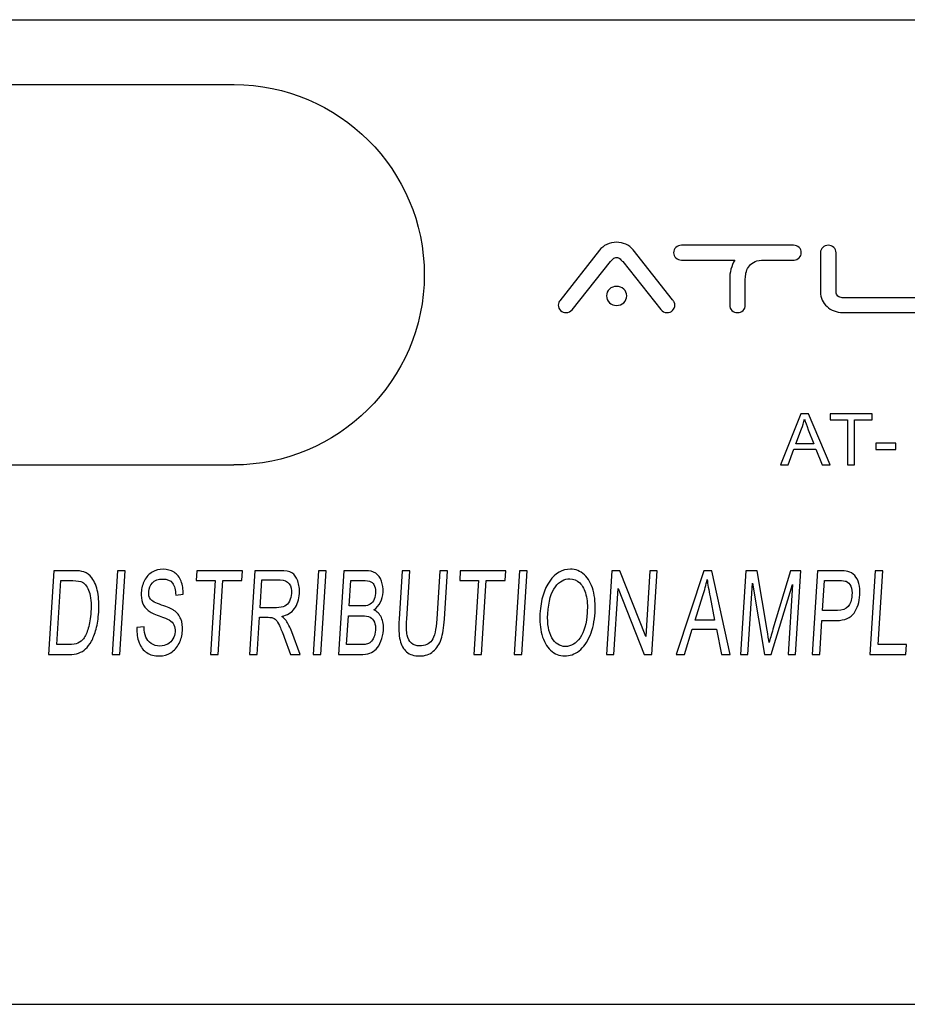
# Model space of a CAD drawing. Units: centimetres. Extents: x -15.2 to 15.2, y -11 to -1.9.
# Drawn here: x 7.5 to 11.5, y -6.3 to -1.9 of the extents above; entities that cross this region are included whole.
import ezdxf

# ---------------------------------------------------------------- set-up
doc = ezdxf.new("R2010")
doc.units = ezdxf.units.CM
doc.header["$MEASUREMENT"] = 0
doc.layers.add('layer 1', color=7, linetype='Continuous')

msp = doc.modelspace()

# ---------------------------------------------------------------- linework, layer by layer
at = {"layer": 'layer 1'}
for points in [[(-15.2, -1.88126), (-15.2, -1.88126), (15.2, -1.88126), (15.2, -1.88126)], [(-8.50027, -2.17122), (-8.50027, -2.17122), (8.49973, -2.17122), (8.49973, -2.17122)], [(-8.50027, -3.87122), (-8.50027, -3.87122), (8.49973, -3.87122), (8.49973, -3.87122)], [(-15.2, -6.28125), (-15.2, -6.28125), (15.2, -6.28125), (15.2, -6.28125)]]:
    msp.add_open_spline(points, degree=3, dxfattribs=at)
for points, knots in [([(8.50002, -2.17114), (8.96818, -2.17114), (9.35002, -2.55298), (9.35002, -3.02114), (9.35002, -3.02114), (9.35002, -3.49546), (8.95946, -3.87093), (8.4998, -3.8711)], [0, 0, 0, 0, 0.3333333, 0.3333333, 0.3333333, 0.3333333, 1, 1, 1, 1]), ([(10.01066, -3.17761), (10.00338, -3.18588), (9.9944, -3.19002), (9.98373, -3.19002), (9.98373, -3.19002), (9.97403, -3.19002), (9.96578, -3.1868), (9.95899, -3.18037), (9.95899, -3.18037), (9.9522, -3.17393), (9.9488, -3.16612), (9.9488, -3.15693), (9.9488, -3.15693), (9.9488, -3.14866), (9.95123, -3.142), (9.95608, -3.13694), (9.95608, -3.13694), (9.95608, -3.13694), (10.1329, -2.91153), (10.1329, -2.91153), (10.1329, -2.91153), (10.14115, -2.90096), (10.15207, -2.89234), (10.16565, -2.88568), (10.16565, -2.88568), (10.17923, -2.87901), (10.19379, -2.87568), (10.20931, -2.87568), (10.20931, -2.87568), (10.22386, -2.87568), (10.23769, -2.87867), (10.25079, -2.88465), (10.25079, -2.88465), (10.26388, -2.89062), (10.27456, -2.89889), (10.28281, -2.90946), (10.28281, -2.90946), (10.28281, -2.90946), (10.45963, -3.13349), (10.45963, -3.13349), (10.45963, -3.13349), (10.46254, -3.13671), (10.46497, -3.14027), (10.46691, -3.14418), (10.46691, -3.14418), (10.46885, -3.14808), (10.46982, -3.15233), (10.46982, -3.15693), (10.46982, -3.15693), (10.46982, -3.16612), (10.46642, -3.17393), (10.45963, -3.18037), (10.45963, -3.18037), (10.45284, -3.1868), (10.44459, -3.19002), (10.43489, -3.19002), (10.43489, -3.19002), (10.42325, -3.19002), (10.41403, -3.18565), (10.40724, -3.17692), (10.40724, -3.17692), (10.40724, -3.17692), (10.23769, -2.96254), (10.23769, -2.96254), (10.23769, -2.96254), (10.23429, -2.95886), (10.23005, -2.95484), (10.22496, -2.95048), (10.22496, -2.95048), (10.21986, -2.94611), (10.21465, -2.94393), (10.20931, -2.94393), (10.20931, -2.94393), (10.20397, -2.94393), (10.19876, -2.94611), (10.19366, -2.95048), (10.19366, -2.95048), (10.18857, -2.95484), (10.18457, -2.95886), (10.18166, -2.96254), (10.18166, -2.96254), (10.18166, -2.96254), (10.01066, -3.17761), (10.01066, -3.17761)], [0, 0, 0, 0, 0.0454545, 0.0454545, 0.0454545, 0.0454545, 0.0909091, 0.0909091, 0.0909091, 0.0909091, 0.1363636, 0.1363636, 0.1363636, 0.1363636, 0.1818182, 0.1818182, 0.1818182, 0.1818182, 0.2272727, 0.2272727, 0.2272727, 0.2272727, 0.2727273, 0.2727273, 0.2727273, 0.2727273, 0.3181818, 0.3181818, 0.3181818, 0.3181818, 0.3636364, 0.3636364, 0.3636364, 0.3636364, 0.4090909, 0.4090909, 0.4090909, 0.4090909, 0.4545455, 0.4545455, 0.4545455, 0.4545455, 0.5, 0.5, 0.5, 0.5, 0.5454545, 0.5454545, 0.5454545, 0.5454545, 0.5909091, 0.5909091, 0.5909091, 0.5909091, 0.6363636, 0.6363636, 0.6363636, 0.6363636, 0.6818182, 0.6818182, 0.6818182, 0.6818182, 0.7272727, 0.7272727, 0.7272727, 0.7272727, 0.7727273, 0.7727273, 0.7727273, 0.7727273, 0.8181818, 0.8181818, 0.8181818, 0.8181818, 0.8636364, 0.8636364, 0.8636364, 0.8636364, 0.9090909, 0.9090909, 0.9090909, 0.9090909, 1, 1, 1, 1]), ([(10.99981, -2.88947), (11.00951, -2.88947), (11.01776, -2.89269), (11.02456, -2.89912), (11.02456, -2.89912), (11.03135, -2.90556), (11.03474, -2.91337), (11.03474, -2.92256), (11.03474, -2.92256), (11.03474, -2.93129), (11.03159, -2.93876), (11.02528, -2.94496), (11.02528, -2.94496), (11.01898, -2.95116), (11.01146, -2.95473), (11.00272, -2.95565), (11.00272, -2.95565), (11.00272, -2.95565), (10.85646, -2.95565), (10.85646, -2.95565), (10.85646, -2.95565), (10.84191, -2.95657), (10.8299, -2.9599), (10.82044, -2.96564), (10.82044, -2.96564), (10.81098, -2.97139), (10.80358, -2.97839), (10.79825, -2.98667), (10.79825, -2.98667), (10.79291, -2.99494), (10.78927, -3.0039), (10.78733, -3.01355), (10.78733, -3.01355), (10.78539, -3.0232), (10.78442, -3.03193), (10.78442, -3.03974), (10.78442, -3.03974), (10.78442, -3.03974), (10.78442, -3.15693), (10.78442, -3.15693), (10.78442, -3.15693), (10.78442, -3.16612), (10.78103, -3.17393), (10.77424, -3.18037), (10.77424, -3.18037), (10.76744, -3.1868), (10.7592, -3.19002), (10.74949, -3.19002), (10.74949, -3.19002), (10.73979, -3.19002), (10.73154, -3.1868), (10.72475, -3.18037), (10.72475, -3.18037), (10.71796, -3.17393), (10.71457, -3.16612), (10.71457, -3.15693), (10.71457, -3.15693), (10.71457, -3.15693), (10.71457, -3.03974), (10.71457, -3.03974), (10.71457, -3.03974), (10.71457, -3.0255), (10.7165, -3.01114), (10.72039, -2.99666), (10.72039, -2.99666), (10.72427, -2.98218), (10.73009, -2.96851), (10.73785, -2.95565), (10.73785, -2.95565), (10.73785, -2.95565), (10.49917, -2.95565), (10.49917, -2.95565), (10.49917, -2.95565), (10.48947, -2.95565), (10.48123, -2.95243), (10.47443, -2.946), (10.47443, -2.946), (10.46764, -2.93956), (10.46425, -2.93175), (10.46425, -2.92256), (10.46425, -2.92256), (10.46425, -2.91337), (10.46764, -2.90556), (10.47443, -2.89912), (10.47443, -2.89912), (10.48123, -2.89269), (10.48947, -2.88947), (10.49917, -2.88947), (10.49917, -2.88947), (10.49917, -2.88947), (10.99981, -2.88947), (10.99981, -2.88947)], [0, 0, 0, 0, 0.0416667, 0.0416667, 0.0416667, 0.0416667, 0.0833333, 0.0833333, 0.0833333, 0.0833333, 0.125, 0.125, 0.125, 0.125, 0.1666667, 0.1666667, 0.1666667, 0.1666667, 0.2083333, 0.2083333, 0.2083333, 0.2083333, 0.25, 0.25, 0.25, 0.25, 0.2916667, 0.2916667, 0.2916667, 0.2916667, 0.3333333, 0.3333333, 0.3333333, 0.3333333, 0.375, 0.375, 0.375, 0.375, 0.4166667, 0.4166667, 0.4166667, 0.4166667, 0.4583333, 0.4583333, 0.4583333, 0.4583333, 0.5, 0.5, 0.5, 0.5, 0.5416667, 0.5416667, 0.5416667, 0.5416667, 0.5833333, 0.5833333, 0.5833333, 0.5833333, 0.625, 0.625, 0.625, 0.625, 0.6666667, 0.6666667, 0.6666667, 0.6666667, 0.7083333, 0.7083333, 0.7083333, 0.7083333, 0.75, 0.75, 0.75, 0.75, 0.7916667, 0.7916667, 0.7916667, 0.7916667, 0.8333333, 0.8333333, 0.8333333, 0.8333333, 0.875, 0.875, 0.875, 0.875, 0.9166667, 0.9166667, 0.9166667, 0.9166667, 1, 1, 1, 1]), ([(11.21982, -3.19002), (11.20624, -3.19002), (11.19338, -3.1876), (11.18125, -3.18278), (11.18125, -3.18278), (11.16913, -3.17795), (11.15858, -3.17141), (11.1496, -3.16313), (11.1496, -3.16313), (11.14063, -3.15486), (11.13347, -3.14521), (11.12813, -3.13418), (11.12813, -3.13418), (11.1228, -3.12315), (11.12013, -3.1112), (11.12013, -3.09834), (11.12013, -3.09834), (11.12013, -3.09834), (11.12013, -2.92256), (11.12013, -2.92256), (11.12013, -2.92256), (11.12013, -2.91337), (11.12353, -2.90556), (11.13032, -2.89912), (11.13032, -2.89912), (11.13711, -2.89269), (11.14536, -2.88947), (11.15506, -2.88947), (11.15506, -2.88947), (11.16427, -2.88947), (11.1724, -2.89269), (11.17944, -2.89912), (11.17944, -2.89912), (11.18647, -2.90556), (11.18999, -2.91337), (11.18999, -2.92256), (11.18999, -2.92256), (11.18999, -2.92256), (11.18999, -3.09834), (11.18999, -3.09834), (11.18999, -3.09834), (11.18999, -3.10523), (11.19278, -3.1112), (11.19835, -3.11626), (11.19835, -3.11626), (11.20393, -3.12131), (11.21036, -3.12384), (11.21764, -3.12384), (11.21764, -3.12384), (11.21764, -3.12384), (11.65424, -3.12384), (11.65424, -3.12384), (11.65424, -3.12384), (11.66395, -3.12384), (11.67219, -3.12706), (11.67898, -3.13349), (11.67898, -3.13349), (11.68577, -3.13993), (11.68917, -3.14774), (11.68917, -3.15693), (11.68917, -3.15693), (11.68917, -3.16612), (11.68577, -3.17393), (11.67898, -3.18037), (11.67898, -3.18037), (11.67219, -3.1868), (11.66395, -3.19002), (11.65424, -3.19002), (11.65424, -3.19002), (11.65424, -3.19002), (11.21982, -3.19002), (11.21982, -3.19002)], [0, 0, 0, 0, 0.0526316, 0.0526316, 0.0526316, 0.0526316, 0.1052632, 0.1052632, 0.1052632, 0.1052632, 0.1578947, 0.1578947, 0.1578947, 0.1578947, 0.2105263, 0.2105263, 0.2105263, 0.2105263, 0.2631579, 0.2631579, 0.2631579, 0.2631579, 0.3157895, 0.3157895, 0.3157895, 0.3157895, 0.3684211, 0.3684211, 0.3684211, 0.3684211, 0.4210526, 0.4210526, 0.4210526, 0.4210526, 0.4736842, 0.4736842, 0.4736842, 0.4736842, 0.5263158, 0.5263158, 0.5263158, 0.5263158, 0.5789474, 0.5789474, 0.5789474, 0.5789474, 0.6315789, 0.6315789, 0.6315789, 0.6315789, 0.6842105, 0.6842105, 0.6842105, 0.6842105, 0.7368421, 0.7368421, 0.7368421, 0.7368421, 0.7894737, 0.7894737, 0.7894737, 0.7894737, 0.8421053, 0.8421053, 0.8421053, 0.8421053, 0.8947368, 0.8947368, 0.8947368, 0.8947368, 1, 1, 1, 1]), ([(10.16419, -3.11557), (10.16419, -3.10362), (10.16856, -3.09351), (10.17729, -3.08524), (10.17729, -3.08524), (10.18602, -3.07697), (10.1967, -3.07283), (10.20931, -3.07283), (10.20931, -3.07283), (10.22192, -3.07283), (10.2326, -3.07697), (10.24133, -3.08524), (10.24133, -3.08524), (10.25006, -3.09351), (10.25443, -3.10362), (10.25443, -3.11557), (10.25443, -3.11557), (10.25443, -3.12752), (10.25006, -3.13763), (10.24133, -3.1459), (10.24133, -3.1459), (10.2326, -3.15417), (10.22192, -3.15831), (10.20931, -3.15831), (10.20931, -3.15831), (10.1967, -3.15831), (10.18602, -3.15417), (10.17729, -3.1459), (10.17729, -3.1459), (10.16856, -3.13763), (10.16419, -3.12752), (10.16419, -3.11557)], [0, 0, 0, 0, 0.1111111, 0.1111111, 0.1111111, 0.1111111, 0.2222222, 0.2222222, 0.2222222, 0.2222222, 0.3333333, 0.3333333, 0.3333333, 0.3333333, 0.4444444, 0.4444444, 0.4444444, 0.4444444, 0.5555556, 0.5555556, 0.5555556, 0.5555556, 0.6666667, 0.6666667, 0.6666667, 0.6666667, 0.7777778, 0.7777778, 0.7777778, 0.7777778, 1, 1, 1, 1]), ([(10.94212, -3.86985), (10.94212, -3.86985), (11.03272, -3.64257), (11.03272, -3.64257), (11.03272, -3.64257), (11.03272, -3.64257), (11.06632, -3.64257), (11.06632, -3.64257), (11.06632, -3.64257), (11.06632, -3.64257), (11.16285, -3.86985), (11.16285, -3.86985), (11.16285, -3.86985), (11.16285, -3.86985), (11.12727, -3.86985), (11.12727, -3.86985), (11.12727, -3.86985), (11.12727, -3.86985), (11.09976, -3.80101), (11.09976, -3.80101), (11.09976, -3.80101), (11.09976, -3.80101), (11.00115, -3.80101), (11.00115, -3.80101), (11.00115, -3.80101), (11.00115, -3.80101), (10.97529, -3.86985), (10.97529, -3.86985), (10.97529, -3.86985), (10.97529, -3.86985), (10.94212, -3.86985), (10.94212, -3.86985)], [0, 0, 0, 0, 0.1111111, 0.1111111, 0.1111111, 0.1111111, 0.2222222, 0.2222222, 0.2222222, 0.2222222, 0.3333333, 0.3333333, 0.3333333, 0.3333333, 0.4444444, 0.4444444, 0.4444444, 0.4444444, 0.5555556, 0.5555556, 0.5555556, 0.5555556, 0.6666667, 0.6666667, 0.6666667, 0.6666667, 0.7777778, 0.7777778, 0.7777778, 0.7777778, 1, 1, 1, 1]), ([(11.24165, -3.86985), (11.24165, -3.86985), (11.24165, -3.6694), (11.24165, -3.6694), (11.24165, -3.6694), (11.24165, -3.6694), (11.16396, -3.6694), (11.16396, -3.6694), (11.16396, -3.6694), (11.16396, -3.6694), (11.16396, -3.64257), (11.16396, -3.64257), (11.16396, -3.64257), (11.16396, -3.64257), (11.35086, -3.64257), (11.35086, -3.64257), (11.35086, -3.64257), (11.35086, -3.64257), (11.35086, -3.6694), (11.35086, -3.6694), (11.35086, -3.6694), (11.35086, -3.6694), (11.27284, -3.6694), (11.27284, -3.6694), (11.27284, -3.6694), (11.27284, -3.6694), (11.27284, -3.86985), (11.27284, -3.86985), (11.27284, -3.86985), (11.27284, -3.86985), (11.24165, -3.86985), (11.24165, -3.86985)], [0, 0, 0, 0, 0.1111111, 0.1111111, 0.1111111, 0.1111111, 0.2222222, 0.2222222, 0.2222222, 0.2222222, 0.3333333, 0.3333333, 0.3333333, 0.3333333, 0.4444444, 0.4444444, 0.4444444, 0.4444444, 0.5555556, 0.5555556, 0.5555556, 0.5555556, 0.6666667, 0.6666667, 0.6666667, 0.6666667, 0.7777778, 0.7777778, 0.7777778, 0.7777778, 1, 1, 1, 1]), ([(11.01016, -3.7765), (11.01016, -3.7765), (11.09015, -3.7765), (11.09015, -3.7765), (11.09015, -3.7765), (11.09015, -3.7765), (11.0655, -3.71359), (11.0655, -3.71359), (11.0655, -3.71359), (11.05803, -3.69448), (11.05243, -3.67877), (11.04881, -3.66644), (11.04881, -3.66644), (11.04579, -3.68104), (11.04156, -3.69549), (11.03606, -3.70988), (11.03606, -3.70988), (11.03606, -3.70988), (11.01016, -3.7765), (11.01016, -3.7765)], [0, 0, 0, 0, 0.1666667, 0.1666667, 0.1666667, 0.1666667, 0.3333333, 0.3333333, 0.3333333, 0.3333333, 0.5, 0.5, 0.5, 0.5, 0.6666667, 0.6666667, 0.6666667, 0.6666667, 1, 1, 1, 1]), ([(11.368, -3.80164), (11.368, -3.80164), (11.368, -3.77359), (11.368, -3.77359), (11.368, -3.77359), (11.368, -3.77359), (11.457, -3.77359), (11.457, -3.77359), (11.457, -3.77359), (11.457, -3.77359), (11.457, -3.80164), (11.457, -3.80164), (11.457, -3.80164), (11.457, -3.80164), (11.368, -3.80164), (11.368, -3.80164)], [0, 0, 0, 0, 0.2, 0.2, 0.2, 0.2, 0.4, 0.4, 0.4, 0.4, 0.6, 0.6, 0.6, 0.6, 1, 1, 1, 1]), ([(7.67082, -4.71827), (7.67082, -4.71827), (7.69458, -4.34353), (7.69458, -4.34353), (7.69458, -4.34353), (7.69458, -4.34353), (7.7831, -4.34353), (7.7831, -4.34353), (7.7831, -4.34353), (7.8031, -4.34353), (7.81825, -4.34536), (7.82856, -4.34894), (7.82856, -4.34894), (7.84297, -4.35383), (7.85497, -4.36281), (7.86456, -4.37573), (7.86456, -4.37573), (7.87703, -4.39248), (7.88586, -4.41377), (7.89092, -4.43977), (7.89092, -4.43977), (7.89603, -4.46577), (7.8975, -4.49543), (7.89538, -4.52885), (7.89538, -4.52885), (7.89358, -4.55729), (7.88971, -4.58251), (7.8837, -4.6045), (7.8837, -4.6045), (7.87776, -4.62648), (7.87079, -4.64472), (7.8627, -4.65911), (7.8627, -4.65911), (7.85466, -4.67351), (7.84617, -4.68485), (7.83715, -4.69305), (7.83715, -4.69305), (7.82818, -4.70134), (7.81755, -4.70763), (7.8053, -4.7119), (7.8053, -4.7119), (7.793, -4.71618), (7.7791, -4.71827), (7.76359, -4.71827), (7.76359, -4.71827), (7.76359, -4.71827), (7.67082, -4.71827), (7.67082, -4.71827)], [0, 0, 0, 0, 0.0769231, 0.0769231, 0.0769231, 0.0769231, 0.1538462, 0.1538462, 0.1538462, 0.1538462, 0.2307692, 0.2307692, 0.2307692, 0.2307692, 0.3076923, 0.3076923, 0.3076923, 0.3076923, 0.3846154, 0.3846154, 0.3846154, 0.3846154, 0.4615385, 0.4615385, 0.4615385, 0.4615385, 0.5384615, 0.5384615, 0.5384615, 0.5384615, 0.6153846, 0.6153846, 0.6153846, 0.6153846, 0.6923077, 0.6923077, 0.6923077, 0.6923077, 0.7692308, 0.7692308, 0.7692308, 0.7692308, 0.8461538, 0.8461538, 0.8461538, 0.8461538, 1, 1, 1, 1]), ([(7.95594, -4.71827), (7.95594, -4.71827), (7.9797, -4.34353), (7.9797, -4.34353), (7.9797, -4.34353), (7.9797, -4.34353), (8.0137, -4.34353), (8.0137, -4.34353), (8.0137, -4.34353), (8.0137, -4.34353), (7.98994, -4.71827), (7.98994, -4.71827), (7.98994, -4.71827), (7.98994, -4.71827), (7.95594, -4.71827), (7.95594, -4.71827)], [0, 0, 0, 0, 0.2, 0.2, 0.2, 0.2, 0.4, 0.4, 0.4, 0.4, 0.6, 0.6, 0.6, 0.6, 1, 1, 1, 1]), ([(8.06597, -4.59786), (8.06597, -4.59786), (8.09831, -4.59376), (8.09831, -4.59376), (8.09831, -4.59376), (8.09861, -4.61252), (8.10117, -4.62788), (8.10598, -4.63992), (8.10598, -4.63992), (8.11078, -4.65196), (8.11879, -4.66164), (8.12999, -4.66906), (8.12999, -4.66906), (8.14119, -4.67648), (8.15413, -4.68014), (8.16874, -4.68014), (8.16874, -4.68014), (8.18172, -4.68014), (8.19333, -4.67735), (8.20363, -4.67177), (8.20363, -4.67177), (8.21392, -4.66609), (8.22183, -4.65842), (8.2273, -4.64864), (8.2273, -4.64864), (8.23277, -4.63879), (8.2359, -4.62814), (8.23663, -4.61654), (8.23663, -4.61654), (8.23738, -4.60476), (8.2357, -4.59455), (8.23153, -4.58574), (8.23153, -4.58574), (8.22741, -4.57692), (8.22016, -4.5696), (8.20982, -4.56366), (8.20982, -4.56366), (8.20313, -4.55974), (8.18831, -4.55363), (8.16519, -4.54534), (8.16519, -4.54534), (8.14213, -4.53705), (8.12604, -4.52929), (8.11705, -4.52196), (8.11705, -4.52196), (8.10537, -4.51262), (8.09696, -4.50093), (8.09178, -4.48706), (8.09178, -4.48706), (8.08668, -4.47318), (8.08467, -4.45765), (8.08577, -4.44038), (8.08577, -4.44038), (8.08696, -4.42153), (8.09174, -4.40382), (8.10014, -4.38742), (8.10014, -4.38742), (8.10854, -4.37093), (8.12011, -4.35845), (8.13478, -4.3499), (8.13478, -4.3499), (8.14951, -4.34144), (8.16546, -4.33716), (8.18276, -4.33716), (8.18276, -4.33716), (8.20185, -4.33716), (8.21833, -4.34161), (8.23236, -4.3506), (8.23236, -4.3506), (8.24634, -4.3595), (8.25671, -4.37267), (8.26345, -4.39004), (8.26345, -4.39004), (8.27013, -4.4074), (8.27313, -4.42712), (8.27233, -4.4491), (8.27233, -4.4491), (8.27233, -4.4491), (8.23948, -4.45268), (8.23948, -4.45268), (8.23948, -4.45268), (8.23918, -4.42904), (8.2344, -4.41106), (8.22505, -4.39902), (8.22505, -4.39902), (8.2157, -4.38689), (8.20118, -4.38087), (8.18143, -4.38087), (8.18143, -4.38087), (8.16083, -4.38087), (8.14552, -4.38637), (8.13536, -4.39736), (8.13536, -4.39736), (8.12527, -4.40836), (8.1197, -4.42162), (8.11872, -4.43706), (8.11872, -4.43706), (8.11786, -4.45059), (8.12051, -4.46167), (8.12661, -4.47031), (8.12661, -4.47031), (8.13264, -4.47903), (8.14914, -4.48793), (8.17622, -4.497), (8.17622, -4.497), (8.20329, -4.50617), (8.22176, -4.5141), (8.23162, -4.52091), (8.23162, -4.52091), (8.24595, -4.53103), (8.25621, -4.54377), (8.26237, -4.55913), (8.26237, -4.55913), (8.26851, -4.57457), (8.27091, -4.59237), (8.26964, -4.61244), (8.26964, -4.61244), (8.26837, -4.63242), (8.26329, -4.65117), (8.25434, -4.6688), (8.25434, -4.6688), (8.24538, -4.68642), (8.23325, -4.70012), (8.21796, -4.70998), (8.21796, -4.70998), (8.20268, -4.71975), (8.18585, -4.72464), (8.16753, -4.72464), (8.16753, -4.72464), (8.14424, -4.72464), (8.12504, -4.71975), (8.10999, -4.70981), (8.10999, -4.70981), (8.09487, -4.69995), (8.08348, -4.68511), (8.07576, -4.66522), (8.07576, -4.66522), (8.0681, -4.64542), (8.0648, -4.62291), (8.06597, -4.59786)], [0, 0, 0, 0, 0.0277778, 0.0277778, 0.0277778, 0.0277778, 0.0555556, 0.0555556, 0.0555556, 0.0555556, 0.0833333, 0.0833333, 0.0833333, 0.0833333, 0.1111111, 0.1111111, 0.1111111, 0.1111111, 0.1388889, 0.1388889, 0.1388889, 0.1388889, 0.1666667, 0.1666667, 0.1666667, 0.1666667, 0.1944444, 0.1944444, 0.1944444, 0.1944444, 0.2222222, 0.2222222, 0.2222222, 0.2222222, 0.25, 0.25, 0.25, 0.25, 0.2777778, 0.2777778, 0.2777778, 0.2777778, 0.3055556, 0.3055556, 0.3055556, 0.3055556, 0.3333333, 0.3333333, 0.3333333, 0.3333333, 0.3611111, 0.3611111, 0.3611111, 0.3611111, 0.3888889, 0.3888889, 0.3888889, 0.3888889, 0.4166667, 0.4166667, 0.4166667, 0.4166667, 0.4444444, 0.4444444, 0.4444444, 0.4444444, 0.4722222, 0.4722222, 0.4722222, 0.4722222, 0.5, 0.5, 0.5, 0.5, 0.5277778, 0.5277778, 0.5277778, 0.5277778, 0.5555556, 0.5555556, 0.5555556, 0.5555556, 0.5833333, 0.5833333, 0.5833333, 0.5833333, 0.6111111, 0.6111111, 0.6111111, 0.6111111, 0.6388889, 0.6388889, 0.6388889, 0.6388889, 0.6666667, 0.6666667, 0.6666667, 0.6666667, 0.6944444, 0.6944444, 0.6944444, 0.6944444, 0.7222222, 0.7222222, 0.7222222, 0.7222222, 0.75, 0.75, 0.75, 0.75, 0.7777778, 0.7777778, 0.7777778, 0.7777778, 0.8055556, 0.8055556, 0.8055556, 0.8055556, 0.8333333, 0.8333333, 0.8333333, 0.8333333, 0.8611111, 0.8611111, 0.8611111, 0.8611111, 0.8888889, 0.8888889, 0.8888889, 0.8888889, 0.9166667, 0.9166667, 0.9166667, 0.9166667, 0.9444444, 0.9444444, 0.9444444, 0.9444444, 1, 1, 1, 1]), ([(8.39482, -4.71827), (8.39482, -4.71827), (8.41577, -4.38777), (8.41577, -4.38777), (8.41577, -4.38777), (8.41577, -4.38777), (8.33107, -4.38777), (8.33107, -4.38777), (8.33107, -4.38777), (8.33107, -4.38777), (8.33388, -4.34353), (8.33388, -4.34353), (8.33388, -4.34353), (8.33388, -4.34353), (8.53764, -4.34353), (8.53764, -4.34353), (8.53764, -4.34353), (8.53764, -4.34353), (8.53483, -4.38777), (8.53483, -4.38777), (8.53483, -4.38777), (8.53483, -4.38777), (8.44977, -4.38777), (8.44977, -4.38777), (8.44977, -4.38777), (8.44977, -4.38777), (8.42882, -4.71827), (8.42882, -4.71827), (8.42882, -4.71827), (8.42882, -4.71827), (8.39482, -4.71827), (8.39482, -4.71827)], [0, 0, 0, 0, 0.1111111, 0.1111111, 0.1111111, 0.1111111, 0.2222222, 0.2222222, 0.2222222, 0.2222222, 0.3333333, 0.3333333, 0.3333333, 0.3333333, 0.4444444, 0.4444444, 0.4444444, 0.4444444, 0.5555556, 0.5555556, 0.5555556, 0.5555556, 0.6666667, 0.6666667, 0.6666667, 0.6666667, 0.7777778, 0.7777778, 0.7777778, 0.7777778, 1, 1, 1, 1]), ([(8.56926, -4.71827), (8.56926, -4.71827), (8.59302, -4.34353), (8.59302, -4.34353), (8.59302, -4.34353), (8.59302, -4.34353), (8.707, -4.34353), (8.707, -4.34353), (8.707, -4.34353), (8.72992, -4.34353), (8.74712, -4.34693), (8.75861, -4.35365), (8.75861, -4.35365), (8.7701, -4.36037), (8.77886, -4.37224), (8.78496, -4.38925), (8.78496, -4.38925), (8.791, -4.40635), (8.79334, -4.4252), (8.79203, -4.44579), (8.79203, -4.44579), (8.79035, -4.4724), (8.78306, -4.49474), (8.77006, -4.51297), (8.77006, -4.51297), (8.75711, -4.53121), (8.73812, -4.54281), (8.71314, -4.54778), (8.71314, -4.54778), (8.72178, -4.55407), (8.72821, -4.56026), (8.73249, -4.56645), (8.73249, -4.56645), (8.74158, -4.57972), (8.74993, -4.59638), (8.75758, -4.61627), (8.75758, -4.61627), (8.75758, -4.61627), (8.79583, -4.71827), (8.79583, -4.71827), (8.79583, -4.71827), (8.79583, -4.71827), (8.75303, -4.71827), (8.75303, -4.71827), (8.75303, -4.71827), (8.75303, -4.71827), (8.72397, -4.64027), (8.72397, -4.64027), (8.72397, -4.64027), (8.71546, -4.61785), (8.70835, -4.60057), (8.70264, -4.5887), (8.70264, -4.5887), (8.697, -4.57675), (8.69178, -4.56837), (8.68699, -4.56366), (8.68699, -4.56366), (8.68221, -4.55886), (8.67727, -4.55555), (8.67213, -4.55363), (8.67213, -4.55363), (8.6683, -4.55249), (8.66206, -4.55188), (8.65326, -4.55188), (8.65326, -4.55188), (8.65326, -4.55188), (8.61381, -4.55188), (8.61381, -4.55188), (8.61381, -4.55188), (8.61381, -4.55188), (8.60326, -4.71827), (8.60326, -4.71827), (8.60326, -4.71827), (8.60326, -4.71827), (8.56926, -4.71827), (8.56926, -4.71827)], [0, 0, 0, 0, 0.05, 0.05, 0.05, 0.05, 0.1, 0.1, 0.1, 0.1, 0.15, 0.15, 0.15, 0.15, 0.2, 0.2, 0.2, 0.2, 0.25, 0.25, 0.25, 0.25, 0.3, 0.3, 0.3, 0.3, 0.35, 0.35, 0.35, 0.35, 0.4, 0.4, 0.4, 0.4, 0.45, 0.45, 0.45, 0.45, 0.5, 0.5, 0.5, 0.5, 0.55, 0.55, 0.55, 0.55, 0.6, 0.6, 0.6, 0.6, 0.65, 0.65, 0.65, 0.65, 0.7, 0.7, 0.7, 0.7, 0.75, 0.75, 0.75, 0.75, 0.8, 0.8, 0.8, 0.8, 0.85, 0.85, 0.85, 0.85, 0.9, 0.9, 0.9, 0.9, 1, 1, 1, 1]), ([(8.85386, -4.71827), (8.85386, -4.71827), (8.87762, -4.34353), (8.87762, -4.34353), (8.87762, -4.34353), (8.87762, -4.34353), (8.91162, -4.34353), (8.91162, -4.34353), (8.91162, -4.34353), (8.91162, -4.34353), (8.88786, -4.71827), (8.88786, -4.71827), (8.88786, -4.71827), (8.88786, -4.71827), (8.85386, -4.71827), (8.85386, -4.71827)], [0, 0, 0, 0, 0.2, 0.2, 0.2, 0.2, 0.4, 0.4, 0.4, 0.4, 0.6, 0.6, 0.6, 0.6, 1, 1, 1, 1]), ([(8.96636, -4.71827), (8.96636, -4.71827), (8.99011, -4.34353), (8.99011, -4.34353), (8.99011, -4.34353), (8.99011, -4.34353), (9.08661, -4.34353), (9.08661, -4.34353), (9.08661, -4.34353), (9.10624, -4.34353), (9.12174, -4.34737), (9.13312, -4.35487), (9.13312, -4.35487), (9.14455, -4.36246), (9.15309, -4.37416), (9.15879, -4.38995), (9.15879, -4.38995), (9.1645, -4.40565), (9.16686, -4.42214), (9.16577, -4.43942), (9.16577, -4.43942), (9.16475, -4.45539), (9.16081, -4.47048), (9.15393, -4.48461), (9.15393, -4.48461), (9.1471, -4.49875), (9.13734, -4.51018), (9.12476, -4.5189), (9.12476, -4.5189), (9.1399, -4.52553), (9.15109, -4.53688), (9.15846, -4.55284), (9.15846, -4.55284), (9.16582, -4.5689), (9.16881, -4.58783), (9.16743, -4.60964), (9.16743, -4.60964), (9.16631, -4.62718), (9.16271, -4.6435), (9.15666, -4.65859), (9.15666, -4.65859), (9.15062, -4.67369), (9.1436, -4.68529), (9.13559, -4.69349), (9.13559, -4.69349), (9.12759, -4.70169), (9.11781, -4.7078), (9.10629, -4.71199), (9.10629, -4.71199), (9.09477, -4.71618), (9.0808, -4.71827), (9.06441, -4.71827), (9.06441, -4.71827), (9.06441, -4.71827), (8.96636, -4.71827), (8.96636, -4.71827)], [0, 0, 0, 0, 0.0666667, 0.0666667, 0.0666667, 0.0666667, 0.1333333, 0.1333333, 0.1333333, 0.1333333, 0.2, 0.2, 0.2, 0.2, 0.2666667, 0.2666667, 0.2666667, 0.2666667, 0.3333333, 0.3333333, 0.3333333, 0.3333333, 0.4, 0.4, 0.4, 0.4, 0.4666667, 0.4666667, 0.4666667, 0.4666667, 0.5333333, 0.5333333, 0.5333333, 0.5333333, 0.6, 0.6, 0.6, 0.6, 0.6666667, 0.6666667, 0.6666667, 0.6666667, 0.7333333, 0.7333333, 0.7333333, 0.7333333, 0.8, 0.8, 0.8, 0.8, 0.8666667, 0.8666667, 0.8666667, 0.8666667, 1, 1, 1, 1]), ([(9.41975, -4.34353), (9.41975, -4.34353), (9.4538, -4.34353), (9.4538, -4.34353), (9.4538, -4.34353), (9.4538, -4.34353), (9.44007, -4.56009), (9.44007, -4.56009), (9.44007, -4.56009), (9.43769, -4.59769), (9.43286, -4.62762), (9.42559, -4.64978), (9.42559, -4.64978), (9.41832, -4.67194), (9.40664, -4.68991), (9.3905, -4.70379), (9.3905, -4.70379), (9.37435, -4.71775), (9.35392, -4.72464), (9.32914, -4.72464), (9.32914, -4.72464), (9.30508, -4.72464), (9.2857, -4.71862), (9.27121, -4.70649), (9.27121, -4.70649), (9.25665, -4.69445), (9.24681, -4.67691), (9.24174, -4.65397), (9.24174, -4.65397), (9.2366, -4.63102), (9.23535, -4.59978), (9.23787, -4.56009), (9.23787, -4.56009), (9.23787, -4.56009), (9.2516, -4.34353), (9.2516, -4.34353), (9.2516, -4.34353), (9.2516, -4.34353), (9.2856, -4.34353), (9.2856, -4.34353), (9.2856, -4.34353), (9.2856, -4.34353), (9.27189, -4.55982), (9.27189, -4.55982), (9.27189, -4.55982), (9.26983, -4.59237), (9.2704, -4.61636), (9.27355, -4.63172), (9.27355, -4.63172), (9.2767, -4.64716), (9.28313, -4.65903), (9.29266, -4.6674), (9.29266, -4.6674), (9.30225, -4.67578), (9.31437, -4.67997), (9.32898, -4.67997), (9.32898, -4.67997), (9.354, -4.67997), (9.37236, -4.67168), (9.38407, -4.6551), (9.38407, -4.6551), (9.39571, -4.63861), (9.40305, -4.60685), (9.40603, -4.55982), (9.40603, -4.55982), (9.40603, -4.55982), (9.41975, -4.34353), (9.41975, -4.34353)], [0, 0, 0, 0, 0.0555556, 0.0555556, 0.0555556, 0.0555556, 0.1111111, 0.1111111, 0.1111111, 0.1111111, 0.1666667, 0.1666667, 0.1666667, 0.1666667, 0.2222222, 0.2222222, 0.2222222, 0.2222222, 0.2777778, 0.2777778, 0.2777778, 0.2777778, 0.3333333, 0.3333333, 0.3333333, 0.3333333, 0.3888889, 0.3888889, 0.3888889, 0.3888889, 0.4444444, 0.4444444, 0.4444444, 0.4444444, 0.5, 0.5, 0.5, 0.5, 0.5555556, 0.5555556, 0.5555556, 0.5555556, 0.6111111, 0.6111111, 0.6111111, 0.6111111, 0.6666667, 0.6666667, 0.6666667, 0.6666667, 0.7222222, 0.7222222, 0.7222222, 0.7222222, 0.7777778, 0.7777778, 0.7777778, 0.7777778, 0.8333333, 0.8333333, 0.8333333, 0.8333333, 0.8888889, 0.8888889, 0.8888889, 0.8888889, 1, 1, 1, 1]), ([(9.57206, -4.71827), (9.57206, -4.71827), (9.59301, -4.38777), (9.59301, -4.38777), (9.59301, -4.38777), (9.59301, -4.38777), (9.50831, -4.38777), (9.50831, -4.38777), (9.50831, -4.38777), (9.50831, -4.38777), (9.51112, -4.34353), (9.51112, -4.34353), (9.51112, -4.34353), (9.51112, -4.34353), (9.71488, -4.34353), (9.71488, -4.34353), (9.71488, -4.34353), (9.71488, -4.34353), (9.71207, -4.38777), (9.71207, -4.38777), (9.71207, -4.38777), (9.71207, -4.38777), (9.62701, -4.38777), (9.62701, -4.38777), (9.62701, -4.38777), (9.62701, -4.38777), (9.60606, -4.71827), (9.60606, -4.71827), (9.60606, -4.71827), (9.60606, -4.71827), (9.57206, -4.71827), (9.57206, -4.71827)], [0, 0, 0, 0, 0.1111111, 0.1111111, 0.1111111, 0.1111111, 0.2222222, 0.2222222, 0.2222222, 0.2222222, 0.3333333, 0.3333333, 0.3333333, 0.3333333, 0.4444444, 0.4444444, 0.4444444, 0.4444444, 0.5555556, 0.5555556, 0.5555556, 0.5555556, 0.6666667, 0.6666667, 0.6666667, 0.6666667, 0.7777778, 0.7777778, 0.7777778, 0.7777778, 1, 1, 1, 1]), ([(9.75177, -4.71827), (9.75177, -4.71827), (9.77553, -4.34353), (9.77553, -4.34353), (9.77553, -4.34353), (9.77553, -4.34353), (9.80953, -4.34353), (9.80953, -4.34353), (9.80953, -4.34353), (9.80953, -4.34353), (9.78577, -4.71827), (9.78577, -4.71827), (9.78577, -4.71827), (9.78577, -4.71827), (9.75177, -4.71827), (9.75177, -4.71827)], [0, 0, 0, 0, 0.2, 0.2, 0.2, 0.2, 0.4, 0.4, 0.4, 0.4, 0.6, 0.6, 0.6, 0.6, 1, 1, 1, 1]), ([(9.86693, -4.53574), (9.87087, -4.47353), (9.8854, -4.42485), (9.91055, -4.38969), (9.91055, -4.38969), (9.9357, -4.35452), (9.96639, -4.3369), (10.00267, -4.3369), (10.00267, -4.3369), (10.02637, -4.3369), (10.04727, -4.34519), (10.06527, -4.36168), (10.06527, -4.36168), (10.08325, -4.37826), (10.09634, -4.40129), (10.10446, -4.43087), (10.10446, -4.43087), (10.11258, -4.46036), (10.11542, -4.49395), (10.11305, -4.53138), (10.11305, -4.53138), (10.11064, -4.56942), (10.10327, -4.60345), (10.09084, -4.63338), (10.09084, -4.63338), (10.0784, -4.66339), (10.06206, -4.68607), (10.04181, -4.70152), (10.04181, -4.70152), (10.02149, -4.71696), (10.00023, -4.72464), (9.9779, -4.72464), (9.9779, -4.72464), (9.95366, -4.72464), (9.93259, -4.71618), (9.91464, -4.69907), (9.91464, -4.69907), (9.89662, -4.68206), (9.88368, -4.65877), (9.87573, -4.62927), (9.87573, -4.62927), (9.86778, -4.59987), (9.86484, -4.56864), (9.86693, -4.53574)], [0, 0, 0, 0, 0.0833333, 0.0833333, 0.0833333, 0.0833333, 0.1666667, 0.1666667, 0.1666667, 0.1666667, 0.25, 0.25, 0.25, 0.25, 0.3333333, 0.3333333, 0.3333333, 0.3333333, 0.4166667, 0.4166667, 0.4166667, 0.4166667, 0.5, 0.5, 0.5, 0.5, 0.5833333, 0.5833333, 0.5833333, 0.5833333, 0.6666667, 0.6666667, 0.6666667, 0.6666667, 0.75, 0.75, 0.75, 0.75, 0.8333333, 0.8333333, 0.8333333, 0.8333333, 1, 1, 1, 1]), ([(10.16467, -4.71827), (10.16467, -4.71827), (10.18843, -4.34353), (10.18843, -4.34353), (10.18843, -4.34353), (10.18843, -4.34353), (10.22333, -4.34353), (10.22333, -4.34353), (10.22333, -4.34353), (10.22333, -4.34353), (10.33972, -4.63774), (10.33972, -4.63774), (10.33972, -4.63774), (10.33972, -4.63774), (10.35838, -4.34353), (10.35838, -4.34353), (10.35838, -4.34353), (10.35838, -4.34353), (10.391, -4.34353), (10.391, -4.34353), (10.391, -4.34353), (10.391, -4.34353), (10.36724, -4.71827), (10.36724, -4.71827), (10.36724, -4.71827), (10.36724, -4.71827), (10.33234, -4.71827), (10.33234, -4.71827), (10.33234, -4.71827), (10.33234, -4.71827), (10.21596, -4.4238), (10.21596, -4.4238), (10.21596, -4.4238), (10.21596, -4.4238), (10.1973, -4.71827), (10.1973, -4.71827), (10.1973, -4.71827), (10.1973, -4.71827), (10.16467, -4.71827), (10.16467, -4.71827)], [0, 0, 0, 0, 0.0909091, 0.0909091, 0.0909091, 0.0909091, 0.1818182, 0.1818182, 0.1818182, 0.1818182, 0.2727273, 0.2727273, 0.2727273, 0.2727273, 0.3636364, 0.3636364, 0.3636364, 0.3636364, 0.4545455, 0.4545455, 0.4545455, 0.4545455, 0.5454545, 0.5454545, 0.5454545, 0.5454545, 0.6363636, 0.6363636, 0.6363636, 0.6363636, 0.7272727, 0.7272727, 0.7272727, 0.7272727, 0.8181818, 0.8181818, 0.8181818, 0.8181818, 1, 1, 1, 1]), ([(10.47612, -4.71827), (10.47612, -4.71827), (10.59865, -4.34353), (10.59865, -4.34353), (10.59865, -4.34353), (10.59865, -4.34353), (10.63528, -4.34353), (10.63528, -4.34353), (10.63528, -4.34353), (10.63528, -4.34353), (10.71675, -4.71827), (10.71675, -4.71827), (10.71675, -4.71827), (10.71675, -4.71827), (10.67796, -4.71827), (10.67796, -4.71827), (10.67796, -4.71827), (10.67796, -4.71827), (10.65517, -4.60476), (10.65517, -4.60476), (10.65517, -4.60476), (10.65517, -4.60476), (10.54767, -4.60476), (10.54767, -4.60476), (10.54767, -4.60476), (10.54767, -4.60476), (10.51227, -4.71827), (10.51227, -4.71827), (10.51227, -4.71827), (10.51227, -4.71827), (10.47612, -4.71827), (10.47612, -4.71827)], [0, 0, 0, 0, 0.1111111, 0.1111111, 0.1111111, 0.1111111, 0.2222222, 0.2222222, 0.2222222, 0.2222222, 0.3333333, 0.3333333, 0.3333333, 0.3333333, 0.4444444, 0.4444444, 0.4444444, 0.4444444, 0.5555556, 0.5555556, 0.5555556, 0.5555556, 0.6666667, 0.6666667, 0.6666667, 0.6666667, 0.7777778, 0.7777778, 0.7777778, 0.7777778, 1, 1, 1, 1]), ([(10.76281, -4.71827), (10.76281, -4.71827), (10.78657, -4.34353), (10.78657, -4.34353), (10.78657, -4.34353), (10.78657, -4.34353), (10.8378, -4.34353), (10.8378, -4.34353), (10.8378, -4.34353), (10.8378, -4.34353), (10.8818, -4.60886), (10.8818, -4.60886), (10.8818, -4.60886), (10.88586, -4.63355), (10.88882, -4.65205), (10.89055, -4.66435), (10.89055, -4.66435), (10.89435, -4.65074), (10.90017, -4.63067), (10.90807, -4.60423), (10.90807, -4.60423), (10.90807, -4.60423), (10.98614, -4.34353), (10.98614, -4.34353), (10.98614, -4.34353), (10.98614, -4.34353), (11.03192, -4.34353), (11.03192, -4.34353), (11.03192, -4.34353), (11.03192, -4.34353), (11.00817, -4.71827), (11.00817, -4.71827), (11.00817, -4.71827), (11.00817, -4.71827), (10.97537, -4.71827), (10.97537, -4.71827), (10.97537, -4.71827), (10.97537, -4.71827), (10.99525, -4.40461), (10.99525, -4.40461), (10.99525, -4.40461), (10.99525, -4.40461), (10.90066, -4.71827), (10.90066, -4.71827), (10.90066, -4.71827), (10.90066, -4.71827), (10.86995, -4.71827), (10.86995, -4.71827), (10.86995, -4.71827), (10.86995, -4.71827), (10.81583, -4.39928), (10.81583, -4.39928), (10.81583, -4.39928), (10.81583, -4.39928), (10.79561, -4.71827), (10.79561, -4.71827), (10.79561, -4.71827), (10.79561, -4.71827), (10.76281, -4.71827), (10.76281, -4.71827)], [0, 0, 0, 0, 0.0625, 0.0625, 0.0625, 0.0625, 0.125, 0.125, 0.125, 0.125, 0.1875, 0.1875, 0.1875, 0.1875, 0.25, 0.25, 0.25, 0.25, 0.3125, 0.3125, 0.3125, 0.3125, 0.375, 0.375, 0.375, 0.375, 0.4375, 0.4375, 0.4375, 0.4375, 0.5, 0.5, 0.5, 0.5, 0.5625, 0.5625, 0.5625, 0.5625, 0.625, 0.625, 0.625, 0.625, 0.6875, 0.6875, 0.6875, 0.6875, 0.75, 0.75, 0.75, 0.75, 0.8125, 0.8125, 0.8125, 0.8125, 0.875, 0.875, 0.875, 0.875, 1, 1, 1, 1]), ([(11.08302, -4.71827), (11.08302, -4.71827), (11.10678, -4.34353), (11.10678, -4.34353), (11.10678, -4.34353), (11.10678, -4.34353), (11.20374, -4.34353), (11.20374, -4.34353), (11.20374, -4.34353), (11.22081, -4.34353), (11.23378, -4.34475), (11.24261, -4.34711), (11.24261, -4.34711), (11.25504, -4.35016), (11.26527, -4.35601), (11.27328, -4.36465), (11.27328, -4.36465), (11.28124, -4.3732), (11.28735, -4.38532), (11.29158, -4.40077), (11.29158, -4.40077), (11.2958, -4.4163), (11.2973, -4.43331), (11.29612, -4.4519), (11.29612, -4.4519), (11.2941, -4.48374), (11.28544, -4.51079), (11.27016, -4.53286), (11.27016, -4.53286), (11.25481, -4.55485), (11.22897, -4.56593), (11.19263, -4.56593), (11.19263, -4.56593), (11.19263, -4.56593), (11.12667, -4.56593), (11.12667, -4.56593), (11.12667, -4.56593), (11.12667, -4.56593), (11.11701, -4.71827), (11.11701, -4.71827), (11.11701, -4.71827), (11.11701, -4.71827), (11.08302, -4.71827), (11.08302, -4.71827)], [0, 0, 0, 0, 0.0833333, 0.0833333, 0.0833333, 0.0833333, 0.1666667, 0.1666667, 0.1666667, 0.1666667, 0.25, 0.25, 0.25, 0.25, 0.3333333, 0.3333333, 0.3333333, 0.3333333, 0.4166667, 0.4166667, 0.4166667, 0.4166667, 0.5, 0.5, 0.5, 0.5, 0.5833333, 0.5833333, 0.5833333, 0.5833333, 0.6666667, 0.6666667, 0.6666667, 0.6666667, 0.75, 0.75, 0.75, 0.75, 0.8333333, 0.8333333, 0.8333333, 0.8333333, 1, 1, 1, 1]), ([(11.34109, -4.71827), (11.34109, -4.71827), (11.36484, -4.34353), (11.36484, -4.34353), (11.36484, -4.34353), (11.36484, -4.34353), (11.39891, -4.34353), (11.39891, -4.34353), (11.39891, -4.34353), (11.39891, -4.34353), (11.37795, -4.67403), (11.37795, -4.67403), (11.37795, -4.67403), (11.37795, -4.67403), (11.50455, -4.67403), (11.50455, -4.67403), (11.50455, -4.67403), (11.50455, -4.67403), (11.50175, -4.71827), (11.50175, -4.71827), (11.50175, -4.71827), (11.50175, -4.71827), (11.34109, -4.71827), (11.34109, -4.71827)], [0, 0, 0, 0, 0.1428571, 0.1428571, 0.1428571, 0.1428571, 0.2857143, 0.2857143, 0.2857143, 0.2857143, 0.4285714, 0.4285714, 0.4285714, 0.4285714, 0.5714286, 0.5714286, 0.5714286, 0.5714286, 0.7142857, 0.7142857, 0.7142857, 0.7142857, 1, 1, 1, 1]), ([(7.70762, -4.67403), (7.70762, -4.67403), (7.76251, -4.67403), (7.76251, -4.67403), (7.76251, -4.67403), (7.77945, -4.67403), (7.79294, -4.67177), (7.80287, -4.66714), (7.80287, -4.66714), (7.81281, -4.66252), (7.82087, -4.65606), (7.82715, -4.64768), (7.82715, -4.64768), (7.83597, -4.63599), (7.84327, -4.62011), (7.84901, -4.60031), (7.84901, -4.60031), (7.85476, -4.58041), (7.85856, -4.55642), (7.86035, -4.52806), (7.86035, -4.52806), (7.86284, -4.48889), (7.86032, -4.45879), (7.85285, -4.43776), (7.85285, -4.43776), (7.84533, -4.41665), (7.83551, -4.4026), (7.82333, -4.39544), (7.82333, -4.39544), (7.81456, -4.3903), (7.79999, -4.38777), (7.77982, -4.38777), (7.77982, -4.38777), (7.77982, -4.38777), (7.72576, -4.38777), (7.72576, -4.38777), (7.72576, -4.38777), (7.72576, -4.38777), (7.70762, -4.67403), (7.70762, -4.67403)], [0, 0, 0, 0, 0.0909091, 0.0909091, 0.0909091, 0.0909091, 0.1818182, 0.1818182, 0.1818182, 0.1818182, 0.2727273, 0.2727273, 0.2727273, 0.2727273, 0.3636364, 0.3636364, 0.3636364, 0.3636364, 0.4545455, 0.4545455, 0.4545455, 0.4545455, 0.5454545, 0.5454545, 0.5454545, 0.5454545, 0.6363636, 0.6363636, 0.6363636, 0.6363636, 0.7272727, 0.7272727, 0.7272727, 0.7272727, 0.8181818, 0.8181818, 0.8181818, 0.8181818, 1, 1, 1, 1]), ([(8.61653, -4.50896), (8.61653, -4.50896), (8.68968, -4.50896), (8.68968, -4.50896), (8.68968, -4.50896), (8.70519, -4.50896), (8.71755, -4.5066), (8.72658, -4.50189), (8.72658, -4.50189), (8.73568, -4.49718), (8.7428, -4.48967), (8.74801, -4.47938), (8.74801, -4.47938), (8.75321, -4.46908), (8.75619, -4.45792), (8.75695, -4.44579), (8.75695, -4.44579), (8.75808, -4.42808), (8.75463, -4.41351), (8.7465, -4.40208), (8.7465, -4.40208), (8.73842, -4.39065), (8.72484, -4.38497), (8.70574, -4.38497), (8.70574, -4.38497), (8.70574, -4.38497), (8.62439, -4.38497), (8.62439, -4.38497), (8.62439, -4.38497), (8.62439, -4.38497), (8.61653, -4.50896), (8.61653, -4.50896)], [0, 0, 0, 0, 0.1111111, 0.1111111, 0.1111111, 0.1111111, 0.2222222, 0.2222222, 0.2222222, 0.2222222, 0.3333333, 0.3333333, 0.3333333, 0.3333333, 0.4444444, 0.4444444, 0.4444444, 0.4444444, 0.5555556, 0.5555556, 0.5555556, 0.5555556, 0.6666667, 0.6666667, 0.6666667, 0.6666667, 0.7777778, 0.7777778, 0.7777778, 0.7777778, 1, 1, 1, 1]), ([(9.01419, -4.50102), (9.01419, -4.50102), (9.0698, -4.50102), (9.0698, -4.50102), (9.0698, -4.50102), (9.08482, -4.50102), (9.09576, -4.49953), (9.10252, -4.49665), (9.10252, -4.49665), (9.11138, -4.4929), (9.1183, -4.48671), (9.12322, -4.47798), (9.12322, -4.47798), (9.12814, -4.46926), (9.13104, -4.45835), (9.13187, -4.44526), (9.13187, -4.44526), (9.13266, -4.43288), (9.13133, -4.42188), (9.12785, -4.41246), (9.12785, -4.41246), (9.12432, -4.40295), (9.11886, -4.39649), (9.11155, -4.393), (9.11155, -4.393), (9.10417, -4.38951), (9.09123, -4.38777), (9.07273, -4.38777), (9.07273, -4.38777), (9.07273, -4.38777), (9.02137, -4.38777), (9.02137, -4.38777), (9.02137, -4.38777), (9.02137, -4.38777), (9.01419, -4.50102), (9.01419, -4.50102)], [0, 0, 0, 0, 0.1, 0.1, 0.1, 0.1, 0.2, 0.2, 0.2, 0.2, 0.3, 0.3, 0.3, 0.3, 0.4, 0.4, 0.4, 0.4, 0.5, 0.5, 0.5, 0.5, 0.6, 0.6, 0.6, 0.6, 0.7, 0.7, 0.7, 0.7, 0.8, 0.8, 0.8, 0.8, 1, 1, 1, 1]), ([(9.90196, -4.53653), (9.89909, -4.58172), (9.90516, -4.61723), (9.92015, -4.64323), (9.92015, -4.64323), (9.93521, -4.66924), (9.95527, -4.68224), (9.98041, -4.68224), (9.98041, -4.68224), (10.00604, -4.68224), (10.02794, -4.66915), (10.04612, -4.64289), (10.04612, -4.64289), (10.06431, -4.61662), (10.07499, -4.57937), (10.07805, -4.53112), (10.07805, -4.53112), (10.07998, -4.50067), (10.07807, -4.47406), (10.07246, -4.45128), (10.07246, -4.45128), (10.06683, -4.42851), (10.0576, -4.41089), (10.0448, -4.39832), (10.0448, -4.39832), (10.03195, -4.38585), (10.01708, -4.37957), (10.00014, -4.37957), (10.00014, -4.37957), (9.97602, -4.37957), (9.95455, -4.39161), (9.93565, -4.41577), (9.93565, -4.41577), (9.91677, -4.43986), (9.90553, -4.48016), (9.90196, -4.53653)], [0, 0, 0, 0, 0.1, 0.1, 0.1, 0.1, 0.2, 0.2, 0.2, 0.2, 0.3, 0.3, 0.3, 0.3, 0.4, 0.4, 0.4, 0.4, 0.5, 0.5, 0.5, 0.5, 0.6, 0.6, 0.6, 0.6, 0.7, 0.7, 0.7, 0.7, 0.8, 0.8, 0.8, 0.8, 1, 1, 1, 1]), ([(10.56005, -4.56436), (10.56005, -4.56436), (10.64726, -4.56436), (10.64726, -4.56436), (10.64726, -4.56436), (10.64726, -4.56436), (10.62696, -4.46062), (10.62696, -4.46062), (10.62696, -4.46062), (10.62082, -4.42912), (10.61635, -4.40321), (10.61369, -4.38288), (10.61369, -4.38288), (10.60887, -4.40696), (10.60275, -4.43078), (10.59526, -4.45451), (10.59526, -4.45451), (10.59526, -4.45451), (10.56005, -4.56436), (10.56005, -4.56436)], [0, 0, 0, 0, 0.1666667, 0.1666667, 0.1666667, 0.1666667, 0.3333333, 0.3333333, 0.3333333, 0.3333333, 0.5, 0.5, 0.5, 0.5, 0.6666667, 0.6666667, 0.6666667, 0.6666667, 1, 1, 1, 1]), ([(11.12947, -4.5217), (11.12947, -4.5217), (11.19598, -4.5217), (11.19598, -4.5217), (11.19598, -4.5217), (11.21795, -4.5217), (11.23395, -4.51576), (11.24392, -4.50381), (11.24392, -4.50381), (11.2539, -4.49186), (11.25957, -4.4751), (11.26094, -4.45347), (11.26094, -4.45347), (11.26194, -4.43776), (11.2601, -4.42432), (11.25536, -4.41316), (11.25536, -4.41316), (11.25062, -4.40199), (11.24396, -4.39466), (11.23527, -4.39108), (11.23527, -4.39108), (11.22966, -4.3889), (11.21919, -4.38777), (11.20375, -4.38777), (11.20375, -4.38777), (11.20375, -4.38777), (11.13796, -4.38777), (11.13796, -4.38777), (11.13796, -4.38777), (11.13796, -4.38777), (11.12947, -4.5217), (11.12947, -4.5217)], [0, 0, 0, 0, 0.1111111, 0.1111111, 0.1111111, 0.1111111, 0.2222222, 0.2222222, 0.2222222, 0.2222222, 0.3333333, 0.3333333, 0.3333333, 0.3333333, 0.4444444, 0.4444444, 0.4444444, 0.4444444, 0.5555556, 0.5555556, 0.5555556, 0.5555556, 0.6666667, 0.6666667, 0.6666667, 0.6666667, 0.7777778, 0.7777778, 0.7777778, 0.7777778, 1, 1, 1, 1]), ([(9.00322, -4.67403), (9.00322, -4.67403), (9.06721, -4.67403), (9.06721, -4.67403), (9.06721, -4.67403), (9.07822, -4.67403), (9.08599, -4.67342), (9.09048, -4.67229), (9.09048, -4.67229), (9.09846, -4.6702), (9.1052, -4.66679), (9.11077, -4.66199), (9.11077, -4.66199), (9.11634, -4.65728), (9.12109, -4.6503), (9.12508, -4.64123), (9.12508, -4.64123), (9.12901, -4.63207), (9.13141, -4.6216), (9.13217, -4.60964), (9.13217, -4.60964), (9.13305, -4.59568), (9.13137, -4.58356), (9.12712, -4.57317), (9.12712, -4.57317), (9.12287, -4.56288), (9.1165, -4.55564), (9.10802, -4.55145), (9.10802, -4.55145), (9.09961, -4.54735), (9.08717, -4.54525), (9.07083, -4.54525), (9.07083, -4.54525), (9.07083, -4.54525), (9.01139, -4.54525), (9.01139, -4.54525), (9.01139, -4.54525), (9.01139, -4.54525), (9.00322, -4.67403), (9.00322, -4.67403)], [0, 0, 0, 0, 0.0909091, 0.0909091, 0.0909091, 0.0909091, 0.1818182, 0.1818182, 0.1818182, 0.1818182, 0.2727273, 0.2727273, 0.2727273, 0.2727273, 0.3636364, 0.3636364, 0.3636364, 0.3636364, 0.4545455, 0.4545455, 0.4545455, 0.4545455, 0.5454545, 0.5454545, 0.5454545, 0.5454545, 0.6363636, 0.6363636, 0.6363636, 0.6363636, 0.7272727, 0.7272727, 0.7272727, 0.7272727, 0.8181818, 0.8181818, 0.8181818, 0.8181818, 1, 1, 1, 1])]:
    msp.add_open_spline(points, degree=3, knots=knots, dxfattribs=at)

doc.saveas('drawing.dxf')
